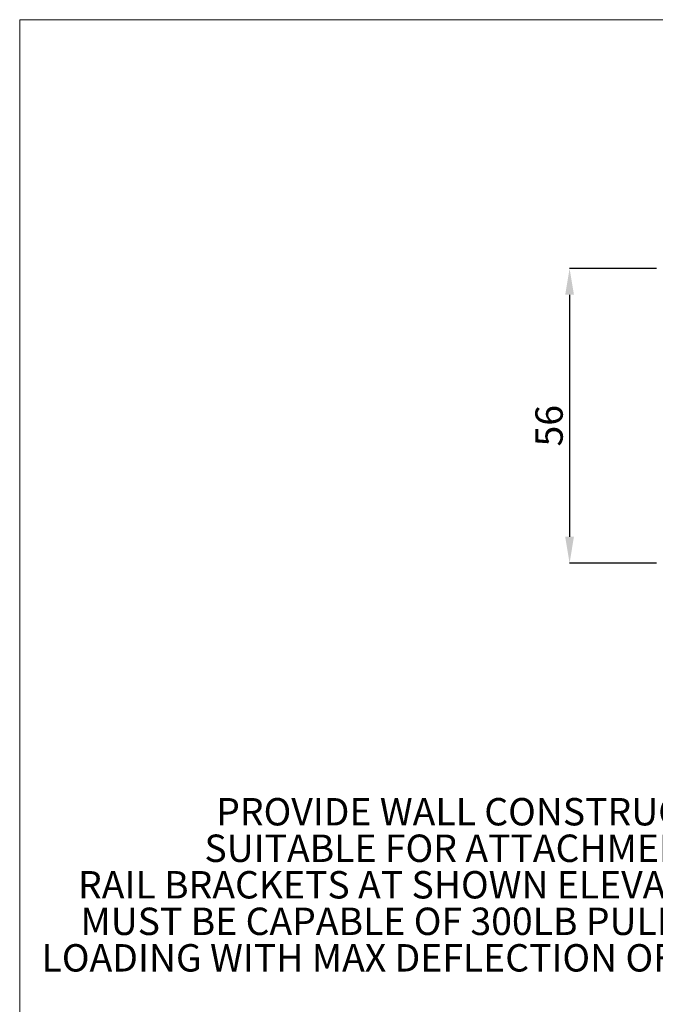
# Paper-space layout 'sales side' of a CAD drawing. Units: inches. Extents: x 0 to 10.3, y -0.5 to 7.5.
# Drawn here: x 0 to 2.4, y 3.8 to 7.5 of the extents above; entities that cross this region are included whole.
import ezdxf

# ---------------------------------------------------------------- set-up
doc = ezdxf.new("R2010")
doc.units = ezdxf.units.IN
doc.header["$MEASUREMENT"] = 0
doc.header["$PDSIZE"] = -1
doc.layers.add('CAB_ATTACHMENT_ANGLE_FOR_99_STILE_80_CAB', color=250, linetype='Continuous')
doc.styles.add('SLDTEXTSTYLE6', font='TXT', dxfattribs={"width": 0.75})
doc.dimstyles.new('SLDDIMSTYLE10', dxfattribs={"dimtxt": 0.104167, "dimasz": 0.1, "dimexe": 0, "dimexo": 0.0625, "dimgap": 0.026042, "dimtad": 1, "dimlfac": 50, "dimrnd": 1e-09, "dimzin": 12, "dimdsep": 46, "dimtxsty": 'SLDTEXTSTYLE6', "dimsah": 1, "dimcen": 0.09, "dimadec": 0, "dimazin": 3, "dimtfac": 1, "dimtofl": 0, "dimtmove": 0, "dimatfit": 3, "dimfxl": 0, "dimfrac": 2, "dimtolj": 1, "dimtzin": 12, "dimarcsym": 0})

# ---------------------------------------------------------------- blocks, each defined once
blk = doc.blocks.new('SW_NOTE_12')
at = {"layer": 'CAB_ATTACHMENT_ANGLE_FOR_99_STILE_80_CAB', "color": 0, "char_height": 0.104167, "attachment_point": 3, "style": 'SLDTEXTSTYLE6'}
for s, insert in [('PROVIDE WALL CONSTRUCTION', (2.0768, 0.1343)), ('SUITABLE FOR ATTACHMENT OF', (2.0577, -0.0046)), ('RAIL BRACKETS AT SHOWN ELEVATION.', (2.0531, -0.1435)), ('MUST BE CAPABLE OF 300LB PULLOUT', (2.016, -0.2824)), ('LOADING WITH MAX DEFLECTION OF 1/8".', (2.0629, -0.4213))]:
    blk.add_mtext(s, dxfattribs=dict(at, insert=insert))
blk = doc.blocks.new('_D_43')
at = {"color": 0, "lineweight": -2}
for p, q in [((2.4494, 6.5567), (2.1182, 6.5567)), ((2.1182, 6.4567), (2.1182, 5.5367)), ((2.4494, 5.4367), (2.1182, 5.4367))]:
    blk.add_line(p, q, dxfattribs=at)
at = {"color": 0}
for points in [[(2.1015, 6.4567), (2.1348, 6.4567), (2.1182, 6.5567)], [(2.1015, 5.5367), (2.1348, 5.5367), (2.1182, 5.4367)]]:
    blk.add_solid(points, dxfattribs=at)
at = {"layer": 'Defpoints', "color": 0}
for p in [(2.5119, 6.5567), (2.1182, 5.4367), (2.5119, 5.4367)]:
    blk.add_point(p, dxfattribs=at)
at = {"color": 0, "insert": (1.988, 5.9589), "char_height": 0.10417, "attachment_point": 2, "rotation": 90, "style": 'SLDTEXTSTYLE6'}
blk.add_mtext('\\A1;56', dxfattribs=at)

psp = doc.layouts.new('sales side')

# ---------------------------------------------------------------- linework, layer by layer
at = {"lineweight": 0}
for q in [(10.32663, 7.50292), (0.02663, -0.29708)]:
    psp.add_line((0.02663, 7.50292), q, dxfattribs=at)

# ---------------------------------------------------------------- block references
psp.add_blockref('SW_NOTE_12', (0.80396, 4.40879))

# ---------------------------------------------------------------- dimensions: what is measured, and where the dimension line sits
dim = psp.add_linear_dim(base=(2.11818, 5.43672), p1=(2.51188, 6.55672), p2=(2.51188, 5.43672), angle=90, dimstyle='SLDDIMSTYLE10')
dim.commit()
dim.dimension.update_dxf_attribs({"geometry": '_D_43', "text_midpoint": (2.11818, 5.95886), "dimtype": 160})

doc.saveas('drawing.dxf')
